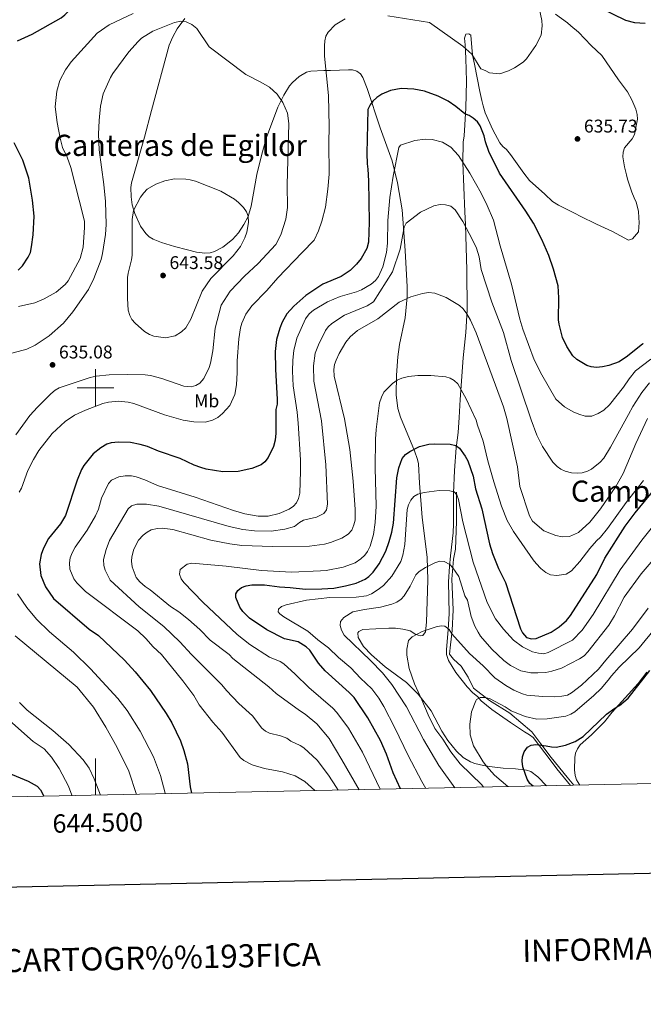
# Model space of a CAD drawing. Units: metres. Extents: x 640687 to 645202, y 734307 to 737368.
# Drawn here: x 644459 to 644798, y 734665 to 735200 of the extents above; entities that cross this region are included whole.
import ezdxf
from ezdxf.enums import TextEntityAlignment as Align

# ---------------------------------------------------------------- set-up
doc = ezdxf.new("R2010")
doc.units = ezdxf.units.M
doc.header["$MEASUREMENT"] = 0
doc.linetypes.add('DGN Style 3', pattern=[69.355125, 49.539375, -19.81575])
for name, color, linetype, lineweight in [('Carátula', 7, 'Continuous', 5), ('Elementos auxiliares', 7, 'Continuous', 5), ('Entidades rústicas y varios', 7, 'Continuous', 5), ('Hidrografía', 7, 'Continuous', 5), ('Relieve y altimetría', 7, 'Continuous', 5), ('Textos de rotulación', 7, 'Continuous', 5)]:
    doc.layers.add(name, color=color, linetype=linetype, lineweight=lineweight)
doc.styles.add('Style-arial', font='arial.shx', dxfattribs={"bigfont": 'arialbig.shx'})
doc.styles.add('Style-Arial Narrow', font='txt')
doc.styles.add('Style-Times New Roman', font='txt')

# ---------------------------------------------------------------- blocks, each defined once
blk = doc.blocks.new('5PATER')
at = {"layer": 'Relieve y altimetría', "linetype": 'Continuous', "lineweight": 5}
h = blk.add_hatch(color=250, dxfattribs=at)
edge = h.paths.add_edge_path()
edge.add_ellipse((0, 0), major_axis=(-1.1, -1.11), ratio=0.999422, start_angle=0, end_angle=360)

msp = doc.modelspace()

# ---------------------------------------------------------------- linework, layer by layer
at = {"layer": 'Carátula', "color": 7, "linetype": 'Continuous', "lineweight": 5}
for p, q in [((644500, 734990), (644500, 735010)), ((644490, 735000), (644510, 735000)), ((644500, 734778.43), (644500, 734798.43))]:
    msp.add_line(p, q, dxfattribs=at)
at = {"layer": 'Carátula', "color": 7, "linetype": 'Continuous', "lineweight": 25, "flags": 128}
msp.add_lwpolyline([(641496.43, 737080.22), (641548.63, 734665.78), (645102.78, 734742.61), (645050.65, 737154.05), (641496.43, 737080.22)], dxfattribs=at)
at = {"layer": 'Carátula', "color": 7, "linetype": 'Continuous', "lineweight": 5}
msp.add_3dface([(640748.42, 734306.59), (645202.45, 734399.11), (645140.77, 737368.49), (640686.73, 737275.96)], dxfattribs=at)
at = {"layer": 'Elementos auxiliares', "color": 250, "linetype": 'Continuous', "lineweight": 5}
msp.add_3dface([(641619.68, 734718.6), (641572.21, 737031.95), (644981.22, 737102.79), (645029.82, 734789.44)], dxfattribs=at)
at = {"layer": 'Entidades rústicas y varios', "color": 92, "linetype": 'Continuous', "lineweight": 5}
for points in [[(644744.98, 734783.52, 574.5), (644740.26, 734788.47, 575.31), (644736.57, 734791.24, 575.88), (644734.17, 734792.13, 576.2), (644728.26, 734792.74, 577.21), (644721.57, 734793.19, 579.38), (644714.12, 734794.04, 579.72), (644710.8, 734794.54, 580.21), (644706.04, 734795.74, 581.14), (644703.73, 734796.66, 581.54), (644699.79, 734798.97, 582), (644696.06, 734802.3, 582.34), (644691.38, 734808.19, 582.89), (644688.25, 734813.29, 583.52), (644682.42, 734824.24, 584.9), (644675.28, 734833.38, 585.97), (644668.92, 734839.69, 586.81), (644657.42, 734848.26, 588.56), (644649.95, 734854.76, 589.62), (644645.56, 734859.31, 590.16), (644642.73, 734864.09, 590.09), (644642.48, 734866.63, 589.76), (644643.02, 734867.48, 589.65), (644645.29, 734868.5, 589.43), (644659.38, 734869.27, 587.9), (644662.98, 734869.22, 587.47), (644667.04, 734868.63, 587.58), (644669.48, 734868.17, 587.3), (644670.98, 734867.81, 587.14), (644674.08, 734865.9, 587.14), (644676.55, 734865.01, 586.76), (644677.81, 734865.3, 586.59), (644679.26, 734867.35, 586.66), (644679.76, 734872.47, 587.81), (644680.61, 734895.4, 589.98), (644680.25, 734907.79, 591.64), (644677.58, 734929.51, 594.37), (644676.06, 734948.01, 597.52), (644675.57, 734958.6, 598.83), (644675.01, 734960.99, 599.23), (644673.28, 734965.6, 600.13), (644665.66, 734983.91, 602.55), (644664.33, 734988.72, 603.22), (644663.43, 734996.13, 604.25), (644663.47, 735006.87, 605.26), (644664.22, 735016.84, 605.95), (644665.14, 735023.41, 606.47), (644668.22, 735038.05, 607.77), (644669.35, 735049.4, 609.35), (644669.35, 735054.8, 610.2), (644668.34, 735074.58, 612.98), (644666.6, 735096.75, 615.48), (644664.09, 735111.33, 617.41), (644661.24, 735123.29, 619.73), (644654.66, 735141.24, 622.33), (644647.64, 735162.64, 625.82), (644645.27, 735168.64, 626.81), (644643.9, 735170.69, 627.32), (644641.94, 735172.08, 627.9), (644639.58, 735172.78, 628.5), (644637.55, 735172.89, 629), (644627.61, 735172.52, 630.11), (644624.01, 735172.45, 631.62), (644617.02, 735172.13, 632.93), (644614.71, 735171.55, 633.54), (644610.72, 735169.19, 634.68), (644607.02, 735165.97, 635.84), (644605.47, 735164.08, 636.31), (644602.41, 735159.12, 636.98), (644599.07, 735152.46, 637.49), (644592.97, 735136.12, 638.47), (644590.31, 735126.9, 638.96), (644587.62, 735115.92, 639.49), (644584.61, 735098.77, 641.16), (644582.91, 735093.12, 641.61), (644580.69, 735088.64, 641.95), (644577.76, 735084.2, 642.23), (644574.44, 735080.54, 642.35), (644569.22, 735076.4, 642.55), (644564.74, 735074, 643.08), (644562.36, 735073.4, 643.29), (644559.35, 735073.23, 643.34), (644554.95, 735073.77, 643.31), (644550.08, 735074.89, 643.29), (644542.85, 735076.83, 643.2), (644535.9, 735078.97, 642.72), (644531.36, 735080.84, 641.9), (644529.24, 735082.1, 641.56), (644527.33, 735083.75, 641.29), (644524.49, 735087.82, 640.74), (644521.33, 735094.75, 639.93), (644519.97, 735099.49, 639.43), (644519.35, 735103.8, 639.12), (644519.25, 735108.85, 639.05), (644519.59, 735111.33, 639.05), (644526.69, 735136.28, 639.31), (644530.47, 735150.77, 638.83), (644540.07, 735186.28, 634.95), (644541.96, 735190.83, 634.4), (644544.41, 735195.18, 633.84), (644548.6, 735200.8, 633.12)], [(644749.9, 735203.14, 630.74), (644756.39, 735198.29, 630.26), (644758.32, 735196.73, 630.6), (644762.41, 735193.29, 630.63), (644769.35, 735186.06, 630.8), (644775.1, 735180.7, 631.55), (644784.15, 735167.33, 631.97), (644789.08, 735160.88, 631.97), (644791.42, 735156.48, 632.32), (644793.53, 735151.47, 632.95), (644794.36, 735148.58, 633.19), (644794.56, 735146.09, 633.31), (644792.86, 735137.71, 633.68), (644791.53, 735135.3, 633.68), (644787.51, 735130.45, 633.68), (644786.67, 735128, 633.56), (644786.52, 735125.54, 633.37), (644787.35, 735120.05, 633.31), (644788.42, 735115.78, 633.68), (644789.1, 735113.41, 633.48), (644791.35, 735106.35, 632.05), (644792.68, 735103.3, 631.96), (644793.78, 735100.84, 632.65), (644794.97, 735095.97, 633.26), (644795.28, 735092.32, 633.34), (644795.33, 735089.84, 633.03), (644795.06, 735084.8, 633), (644791.7, 735080.99, 633), (644789.66, 735080.28, 633), (644780.83, 735084.88, 632.03), (644772.28, 735088.99, 631.89)], [(644772.28, 735088.99, 631.89), (644763.28, 735093.28, 630.98), (644760.63, 735094.73, 630.97), (644751.55, 735099.22, 629.4), (644748.35, 735101.19, 628.95), (644744.07, 735105.17, 628.36), (644735.88, 735112.66, 628.16), (644732.76, 735116.56, 628.09), (644725.53, 735126.85, 627.95), (644723.31, 735129.45, 627.87), (644721.24, 735131.12, 627.19), (644719.72, 735133.1, 627.18), (644715.82, 735140.28, 627.4), (644711.81, 735149.4, 627.89), (644710.65, 735153.16, 628.22), (644709.91, 735156.22, 629.24), (644708.89, 735161, 629.84), (644705.88, 735175.83, 630.09), (644705.1, 735180.05, 630.61), (644704.72, 735182.78, 631.63), (644703.89, 735191.65, 631.63), (644702.86, 735192.31, 631.97), (644701.15, 735192.29, 631.97), (644700.46, 735189.98, 631.19), (644700.9, 735186.47, 630.26), (644701.26, 735179.04, 629.29), (644701.59, 735166.6, 628.16), (644701.28, 735151.93, 626.05), (644700.31, 735136.94, 623.09), (644699.68, 735133.51, 621.73), (644699.57, 735122.45, 619.4), (644700.62, 735095.62, 615.91), (644701.07, 735088.79, 614.55), (644701.8, 735063.91, 612.3), (644701.9, 735042.33, 609.97), (644701.2, 735029.98, 608.12), (644699.85, 735016.29, 605.71), (644698.21, 734993.67, 603.82), (644697.64, 734983.74, 602.69), (644697.04, 734975.67, 601.24), (644695.92, 734967.35, 599.66), (644694.97, 734955, 597.82), (644694.56, 734942.66, 595.88), (644694.6, 734925.98, 592.6), (644694.27, 734921.01, 592.26), (644692.94, 734908.51, 591.94), (644692.39, 734902.85, 591.33), (644691.86, 734894.48, 589.88), (644692.09, 734877.17, 587.35), (644691.56, 734868.34, 586.21), (644690.7, 734857.74, 583.48), (644690.75, 734855.01, 583.48), (644691.83, 734851.6, 582.79), (644695.8, 734845.14, 582.29), (644701.94, 734837.33, 581.79), (644705.08, 734834.06, 581.09), (644707.5, 734832.04, 580.4), (644709.59, 734829.69, 579.72), (644715.39, 734825.1, 578.34), (644725.52, 734817.93, 576.76), (644733.08, 734812.98, 575.96), (644735.84, 734811.31, 575.96), (644737.79, 734809.78, 575.64), (644746.95, 734797.66, 575.35), (644750.64, 734792.84, 574.28), (644758.14, 734783.8, 573.38)], [(644763.18, 734783.9, 572.42), (644761.3, 734786.83, 572.74), (644760.54, 734789.1, 572.98), (644760.31, 734792.28, 573.47), (644760.38, 734798.93, 573.58), (644760.83, 734801.37, 573.85), (644761.88, 734803.68, 574.19), (644763.4, 734805.75, 574.45), (644769.48, 734811.34, 574.49), (644776.57, 734818.4, 574.82), (644780.72, 734823.66, 574.68), (644794.9, 734839.17, 574.7), (644799.52, 734845.35, 574.6)]]:
    msp.add_polyline3d(points, dxfattribs=at)
at = {"layer": 'Hidrografía', "color": 142, "linetype": 'DGN Style 3', "lineweight": 15}
msp.add_polyline3d([(644696.12, 734943.12, 595.42), (644696.13, 734927.24, 595), (644695.57, 734912.2, 591.99), (644694.45, 734906.86, 591.02), (644693.6, 734895.9, 590), (644694.31, 734879.24, 587.64), (644693.88, 734867.99, 585.41), (644692.9, 734860.26, 585), (644692.34, 734855.2, 585), (644694.45, 734852.39, 585), (644698.67, 734848.6, 584.58), (644702.47, 734842.69, 582.91), (644705.42, 734836.65, 581.36), (644714.12, 734829.94, 580), (644725.1, 734823.06, 579.91), (644737.06, 734812.94, 577.48), (644741.99, 734806.33, 575.25), (644747.6, 734798.92, 575), (644756.19, 734788.23, 575), (644759.85, 734783.83, 573.31)], dxfattribs=at)
at = {"layer": 'Relieve y altimetría', "color": 30, "linetype": 'Continuous', "lineweight": 25, "flags": 128}
for points, elevation in [([(644457.64, 735188.63), (644465.55, 735192.2), (644481.45, 735201.18), (644483.43, 735202.69), (644491.61, 735211.02), (644497.22, 735215.81), (644501.47, 735218.75), (644506.85, 735221.85), (644511.28, 735223.33), (644521.22, 735225.49), (644538.26, 735226.18), (644544.63, 735225.85), (644547.11, 735226.32), (644551.31, 735228.49), (644553.9, 735230.59), (644555.43, 735232.57), (644556.47, 735236.09)], 625), ([(644773.89, 735206.64), (644788.03, 735199.9), (644792.81, 735198.49), (644798.72, 735198.15)], 625), ([(644797.4, 735023.97), (644797.3, 735023.9), (644788.99, 735017.08), (644784.47, 735014.14), (644778.94, 735012.13), (644775.5, 735011.35), (644772.24, 735011.02), (644769.27, 735011.3), (644766.89, 735012.05), (644761.47, 735015.32), (644759.28, 735017.32), (644756.01, 735022.37), (644753.75, 735027.35), (644752.77, 735030.83), (644751.87, 735034.46), (644751.63, 735036.95), (644751.68, 735048.88), (644751.34, 735055.31), (644748.89, 735064.47), (644746.27, 735071.84), (644742.42, 735080.52), (644737.91, 735089.42), (644733.78, 735096.05), (644719.56, 735116.67), (644713.69, 735128.45), (644711.86, 735133.6), (644711.15, 735136.87), (644708.99, 735142.41), (644707.53, 735144.46), (644705.16, 735146.47), (644702.99, 735147.96), (644700.69, 735148.94), (644695.86, 735152.85), (644691.62, 735155.8), (644686.27, 735158.58), (644678.85, 735161.28), (644672.93, 735162.28), (644666.02, 735162.6), (644660.2, 735161.65), (644655.49, 735159.6), (644652.79, 735157.73), (644650.75, 735155.81), (644649.24, 735153.82), (644647.97, 735151.18), (644647.47, 735127.34), (644647.56, 735121.66), (644648.04, 735118.83), (644648.36, 735112.49), (644648.71, 735090.07), (644648.34, 735079.09), (644647.49, 735075.77), (644644.43, 735070.24), (644641.86, 735067.14), (644638.46, 735063.75), (644633.44, 735060.45), (644623.45, 735056.35), (644614.36, 735050.1), (644607.68, 735044.31), (644604.03, 735040.1), (644601.41, 735035.56), (644600.12, 735032.35), (644598.34, 735026.23), (644597.57, 735019.66), (644597.72, 735010.05), (644598.66, 734993.55), (644598.68, 734991.05), (644598.07, 734988.19), (644598.05, 734975.3), (644597.57, 734971.39), (644596.75, 734967.96), (644593.9, 734962.1), (644591.97, 734959.67), (644590.02, 734958.12), (644585.02, 734956.07), (644577.49, 734954.52), (644569.16, 734954.32), (644560.11, 734955.68), (644557.2, 734956.53), (644553.55, 734957.93), (644546.02, 734961.58), (644534.16, 734965.55), (644528.21, 734968.08), (644524.28, 734969.16), (644519, 734970.12), (644512.44, 734970.45), (644508.49, 734970.06), (644506.12, 734969.26), (644502.95, 734967.37), (644498.77, 734964.12), (644493.6, 734957.65), (644492.34, 734955.49), (644490.01, 734949.72), (644483.77, 734930.6), (644481, 734926.02), (644474.54, 734918.01), (644471.81, 734912.76), (644470.43, 734909.28), (644469.54, 734904.2), (644470.31, 734897.82), (644472.89, 734891.79), (644477.28, 734885.31)], 625), ([(644458.07, 735063.82), (644460.29, 735066.19), (644463.43, 735070.89), (644464.7, 735073.54), (644465.3, 735076.6), (644466.09, 735083.09), (644466.62, 735093.35), (644465.76, 735101.91), (644463.74, 735113.99), (644460.55, 735123.65), (644455.78, 735133.07)], 625), ([(644665.79, 734781.88), (644661.79, 734790.66), (644658.17, 734800.66), (644654.88, 734808.22), (644648.03, 734820.52), (644640.46, 734831.53), (644637.84, 734834.35), (644624.72, 734846.04), (644621.23, 734850.26), (644616.5, 734857.28), (644614.55, 734859.17), (644610.21, 734861.88), (644602.63, 734863.51), (644593.1, 734868.33), (644583.7, 734874.78), (644580.01, 734878.29), (644578.44, 734880.66), (644576.18, 734885.85), (644576.32, 734887.95), (644577.34, 734889.71), (644579.25, 734891.33), (644581.96, 734892.3), (644585.02, 734892.8), (644591.81, 734892.74), (644600.05, 734891.65), (644605.82, 734891.39), (644614.08, 734890.47), (644622.97, 734890.61), (644629.43, 734891.06), (644635.89, 734892.21), (644641.63, 734893.7), (644646.5, 734895.87), (644648.52, 734897.34), (644650.84, 734899.62), (644654.22, 734904.19), (644657.8, 734911.09), (644659.61, 734916.44), (644660.96, 734921.46), (644661.83, 734926.38), (644663.81, 734951.06), (644664.77, 734956.49), (644666.65, 734961.57), (644668.49, 734963.61), (644670.88, 734965.37), (644675.96, 734968.03), (644681.19, 734969.29), (644684.02, 734969.56), (644692.76, 734969.25), (644695.71, 734968.52), (644697.75, 734967.07), (644700.83, 734962.83), (644702.31, 734960.23), (644705.22, 734951.92), (644706.53, 734945.08), (644709.86, 734934.15), (644714.05, 734915.12), (644715.69, 734909.77), (644718.91, 734901.7), (644722.72, 734894.08), (644730.86, 734868.87), (644731.93, 734866.66), (644734.26, 734864.2), (644736.89, 734863.37), (644739.38, 734863.62), (644747.52, 734867), (644752, 734870.07), (644755.86, 734873.44), (644758.02, 734876.14), (644772.37, 734898.52), (644776.78, 734907.27), (644787.87, 734924.67), (644793.16, 734931.96), (644804.32, 734945.42)], 600), ([(644477.28, 734885.31), (644496.56, 734868.78), (644501.64, 734865.35), (644515.84, 734851.81), (644521.62, 734845.56), (644529.87, 734835.42), (644538.4, 734822.83), (644541.51, 734817.73), (644546.26, 734807.91), (644548.09, 734802.7), (644549.95, 734795.51), (644551.51, 734782.92), (644552.22, 734779.52)], 625), ([(644737.85, 734783.38), (644735.93, 734784.88), (644734.46, 734787.21), (644732.19, 734793.88), (644731.75, 734796.88), (644731.97, 734799.37), (644732.97, 734802.01), (644734.67, 734804.53), (644736.68, 734805.7), (644739.17, 734805.95), (644744.9, 734805.31), (644747.71, 734804.65), (644750.34, 734804.52), (644755.39, 734805.65), (644760.54, 734807.55), (644765, 734810.29), (644777.67, 734822.52), (644782.18, 734825.83), (644784.69, 734827.27), (644789.35, 734831.28), (644801.26, 734846.28)], 575), ([(644430.61, 734776.99), (644430.79, 734782.47), (644431.52, 734785.42), (644433.73, 734788.69), (644436.28, 734791.21), (644439.31, 734792.33), (644444.18, 734793.38), (644445.91, 734793.26), (644463.52, 734786.04), (644468.38, 734783.27), (644470.07, 734781.43), (644471.95, 734777.85)], 650)]:
    msp.add_lwpolyline(points, dxfattribs=dict(at, elevation=elevation))
at = {"layer": 'Relieve y altimetría', "color": 30, "linetype": 'Continuous', "lineweight": 5, "flags": 128}
for points, elevation in [([(644741.33, 735205.67), (644742.56, 735199.65), (644742.6, 735196.81), (644742.11, 735191.69), (644739.18, 735186.02), (644734.14, 735178.75), (644732.31, 735177.05), (644727.66, 735173.83), (644724.41, 735172.25), (644719.61, 735170.67), (644714.15, 735171.22), (644711.72, 735172.49), (644709.35, 735173.29), (644704.39, 735181.3), (644699.5, 735185.63), (644681.52, 735198.49), (644658.86, 735202.15)], 630), ([(644456.69, 734974.31), (644464.4, 734984.88), (644468.52, 734989.5), (644475.75, 734996.71), (644478.13, 734998.62), (644480.29, 734999.87), (644497.03, 735005.59), (644500.3, 735006.3), (644507.5, 735007.07), (644517.56, 735007.23), (644526.96, 735006.94), (644529.81, 735006.55), (644535.97, 735004.99), (644547.97, 735000.84), (644551.9, 735000.54), (644554.61, 735001.11), (644556.76, 735002.38), (644558.82, 735005.01), (644561.73, 735011.02), (644562.49, 735013.4), (644563.78, 735020.1), (644565.1, 735032.43), (644568.32, 735044.81), (644573.19, 735052.49), (644580.98, 735060.69), (644588.4, 735067.45), (644597.98, 735077.79), (644600.74, 735083.08), (644603.45, 735091.64), (644604.26, 735097.9), (644604.09, 735110.22), (644605.08, 735143.6), (644604.27, 735149.18), (644601.72, 735154.99), (644598.64, 735159.67), (644594.49, 735163.41), (644589.85, 735166.18), (644581.77, 735170.29), (644561.79, 735185.41), (644555.04, 735195.37), (644552.38, 735197.52), (644549.34, 735199.01), (644546.3, 735199.37), (644542.91, 735198.62), (644531.24, 735193.91), (644525.09, 735189.98), (644523.24, 735188.31), (644518.13, 735182.52), (644509.51, 735170.78), (644508.24, 735168.62), (644504.23, 735159.82), (644502.81, 735153.02), (644501.97, 735145.23), (644501.7, 735137.8), (644502.08, 735129.4), (644504.57, 735110.42), (644505.37, 735101.25), (644505.78, 735088.67), (644505.43, 735083.33), (644503.84, 735073.03), (644503.02, 735069.74), (644499.03, 735059.4), (644496.17, 735053.33), (644487.77, 735041.28), (644482.58, 735035.1), (644474.88, 735028.13), (644467.31, 735023.05), (644462.69, 735021.01), (644449.85, 735017.53)], 635), ([(644520.54, 735203.5), (644507.41, 735197.2), (644500.95, 735192.7), (644486.82, 735177.13), (644483.77, 735172.84), (644480.68, 735166.94), (644478.97, 735161.24), (644478.14, 735152.69), (644479.15, 735144.27), (644480.8, 735135.71), (644482.16, 735130.67), (644484.67, 735125.42), (644486.54, 735119.73), (644493.5, 735092.74), (644493.99, 735090.29), (644494.03, 735087.14), (644493.33, 735076.46), (644491.68, 735070.32), (644485.22, 735058.15), (644483.51, 735056.02), (644478.67, 735051.93), (644472.09, 735048.32), (644467.05, 735046.15), (644458.19, 735044.06)], 630), ([(644635.71, 735200.48), (644630.23, 735197.2), (644626.42, 735193.33), (644625.15, 735191.13), (644624.53, 735188.5), (644624.35, 735185.87), (644624.44, 735180.27), (644626.53, 735158.8), (644627.01, 735141.97), (644626.71, 735133.22), (644626.98, 735116.05), (644626.24, 735107.86), (644625.04, 735098.24), (644623.01, 735090.54), (644621.13, 735085.26), (644618.8, 735080.2), (644612.35, 735073.54), (644599.15, 735059.66), (644593.16, 735052.81), (644584.97, 735044.59), (644581.78, 735039.95), (644579.5, 735035.02), (644578.74, 735032.48), (644577.83, 735026.55), (644576.95, 735014.64), (644577.04, 735008.3), (644576.7, 735001.6), (644575.69, 734996.28), (644572.94, 734990.41), (644569.07, 734985.94)], 630), ([(644619.23, 734780.91), (644619.18, 734780.98), (644613.73, 734785.82), (644608.56, 734788.9), (644601.53, 734791.2), (644591.89, 734792.99), (644585.06, 734794.99), (644580.55, 734797.23), (644578.68, 734798.93), (644568.62, 734812.76), (644563.7, 734818.1), (644556.37, 734827.65), (644553.45, 734832.63), (644547.4, 734840.59), (644535.83, 734854.87), (644531.39, 734859.17), (644527.38, 734863.7), (644522.95, 734867.78), (644494.63, 734889.2), (644489.85, 734893.84), (644488.33, 734896), (644486.12, 734901.3), (644485.85, 734904.8), (644486.25, 734907.43), (644487.29, 734910.28), (644488.99, 734913.37), (644495.57, 734922.53), (644500.09, 734930.38), (644501.67, 734933.93), (644503.34, 734939.93), (644507.1, 734947.87), (644508.75, 734949.75), (644512.61, 734951.52), (644516.05, 734952.12), (644519.61, 734951.99), (644522.06, 734951.49), (644526.89, 734949.82), (644533.72, 734946.85), (644554.15, 734940.41), (644575.03, 734933.3), (644581.18, 734931.43), (644588.41, 734930.24), (644593.88, 734930.1), (644599.76, 734931.51), (644605.22, 734934.02), (644607.58, 734935.51), (644609.28, 734937.34), (644610.34, 734939.76), (644610.96, 734942.74), (644611.42, 734954.64), (644611.32, 734960.76), (644610.13, 734980.64), (644609.58, 734986.69), (644607.37, 735001.04), (644607.06, 735009), (644607.19, 735014.91), (644607.76, 735020.16), (644609.4, 735026.97), (644614.05, 735037.53), (644616.07, 735040.07), (644618.44, 735042.14), (644626.15, 735046.68), (644632.88, 735049.63), (644641.85, 735052.19), (644644.58, 735053.28), (644649.83, 735056.21), (644652.19, 735058.23), (644653.82, 735060.44), (644656.1, 735065.77), (644658.12, 735073.57), (644658.65, 735078.67), (644658.91, 735090.83), (644660.01, 735103.4), (644661.8, 735115.01), (644664.83, 735130.58), (644665.68, 735131.9), (644673.51, 735134.43), (644679.19, 735135.17), (644682.87, 735134.91), (644688.58, 735133.41), (644693.03, 735130.8), (644697.22, 735126.21), (644703.43, 735116.55), (644709.6, 735105.7), (644712.88, 735099.09), (644716.16, 735091.16), (644719.83, 735077.22), (644725.99, 735056.37), (644730.56, 735037.18), (644732.18, 735031.74), (644738.35, 735015.07), (644742.52, 735006.99), (644750.05, 734993.76), (644754.74, 734989.66), (644759.46, 734986.84), (644762.66, 734985.53), (644766.06, 734984.59), (644769.64, 734984.58), (644773.15, 734985.9), (644776.18, 734987.79), (644779.26, 734990.6)], 620), ([(644519.65, 735069.55), (644520.02, 735072.03), (644520.01, 735091.36), (644520.74, 735096.36), (644524.4, 735103.56), (644526.21, 735106.03), (644528.14, 735108.02), (644532.85, 735110.75), (644537.72, 735112.51), (644542.97, 735113.57), (644549.04, 735113.38), (644551.52, 735113.1), (644554.39, 735112.33), (644568.06, 735106.89), (644575.52, 735102.52), (644577.72, 735100.74), (644580.34, 735097.93), (644582.06, 735095.57), (644582.98, 735093.24), (644583.13, 735089.86), (644582.18, 735084.62), (644581.17, 735081.45), (644578.86, 735076.78), (644574.88, 735071.68), (644562.76, 735059.46), (644557.97, 735052.53), (644551.78, 735037.32), (644549.1, 735032.52), (644546.73, 735030.35), (644543.24, 735028.23), (644537.97, 735027.15), (644531.78, 735028.05), (644529.44, 735028.94), (644526.69, 735030.58), (644521.59, 735035.03), (644519.74, 735037.1), (644518.58, 735039.31), (644517.82, 735042.16), (644517.31, 735048.51), (644517.43, 735059.86), (644517.78, 735062.33), (644519.65, 735069.55)], 640), ([(644631.78, 734781.17), (644630.9, 734782.62), (644626.56, 734789.37), (644620.36, 734797.53), (644613.13, 734804.14), (644611.13, 734805.39), (644606.15, 734807.85), (644603.89, 734809.5), (644600.52, 734810.68), (644594.63, 734812.14), (644592.38, 734813.26), (644590.44, 734814.84), (644585.25, 734821.54), (644577.88, 734828.31), (644571.19, 734835.34), (644568.63, 734838.52), (644552.26, 734854.91), (644545.92, 734861.89), (644537.08, 734870.14), (644523.82, 734880.8), (644507.91, 734895.32), (644505.26, 734900.84), (644504.58, 734903.39), (644504.42, 734906.5), (644505.86, 734912.05), (644507.67, 734916.86), (644517.75, 734934.17), (644519.61, 734935.84), (644522.44, 734936.76), (644527.69, 734936.63), (644534.48, 734935.64), (644572.57, 734924.45), (644580.11, 734922.83), (644586.47, 734922.13), (644595.45, 734922.07), (644602.89, 734923.13), (644608.16, 734924.62), (644610.79, 734926.75), (644612.96, 734928), (644620.08, 734929.59), (644624.12, 734931.55), (644625.56, 734933.61), (644626.07, 734936.61), (644625.24, 734958.11), (644622.75, 734981.9), (644618.57, 735003.64), (644618.4, 735011.93), (644619.33, 735018.85), (644621.1, 735023.25), (644625.04, 735031.11), (644626.49, 735033.16), (644628.38, 735034.83), (644635.35, 735039.41), (644647.59, 735044.57), (644651.06, 735046.7), (644661.37, 735062.96), (644665.5, 735075.23), (644667.71, 735087.29), (644668.77, 735089.49), (644676.51, 735095.46), (644683.92, 735098.91), (644687.32, 735099.63), (644690.23, 735099.39), (644693.11, 735098.64), (644695.41, 735096.75), (644699.58, 735090.41), (644704.9, 735080.46), (644706.96, 735075.88), (644708.41, 735071.1), (644709.53, 735064.33), (644715.35, 735046.5), (644721.73, 735029.99), (644725.9, 735014.76), (644736.68, 734982.57), (644739.88, 734974.1), (644742.81, 734968.02), (644748.49, 734959.49), (644750.77, 734957.12), (644752.84, 734955.72), (644755.27, 734954.67), (644758.71, 734953.76), (644761.75, 734953.44), (644764.44, 734953.75), (644767.26, 734954.57), (644769.46, 734955.76), (644774.21, 734959.55), (644776.14, 734961.77), (644779.82, 734967.75), (644789.54, 734985.37), (644791.89, 734989.78), (644796.89, 734997.38), (644801.01, 735002.66)], 615), ([(644643.25, 734781.41), (644633.93, 734797.75), (644626.98, 734809.23), (644620.19, 734817.3), (644613.86, 734822.58), (644610.77, 734824.5), (644598.17, 734833.7), (644594.17, 734837.35), (644574.7, 734852.78), (644572.69, 734854.94), (644562.4, 734862.71), (644556.65, 734868.55), (644550.53, 734874.05), (644545.27, 734878.16), (644540.81, 734881.1), (644529.73, 734890.1), (644526.96, 734891.88), (644524.09, 734894.47), (644522.06, 734896.87), (644520, 734902.57), (644519.63, 734905.6), (644519.82, 734908.1), (644520.93, 734912.18), (644523.4, 734917.12), (644526, 734919.75), (644528.12, 734921.49), (644530.31, 734922.69), (644533.7, 734923.49), (644536.19, 734923.66), (644542.08, 734922.81), (644562.75, 734917.08), (644572.99, 734915.03), (644579.53, 734914.16), (644596.24, 734913.67), (644616.3, 734913.77), (644624.43, 734914.99), (644627.72, 734915.82), (644633.78, 734918.2), (644637.29, 734920.35), (644639.19, 734922.59), (644640.45, 734925.51), (644641.05, 734927.93), (644641.18, 734933.83), (644640.06, 734949.12), (644638.26, 734966.35), (644635.37, 734983.15), (644629.77, 735006.23), (644629.51, 735009.87), (644629.95, 735012.6), (644630.72, 735014.99), (644632.41, 735018.51), (644636.03, 735024.69), (644638.39, 735027.57), (644642.27, 735031.13), (644653.32, 735037.42), (644664.96, 735046.49), (644671.31, 735049.39), (644677.72, 735051.29), (644680.97, 735051.7), (644684.41, 735051.45), (644690.51, 735049.05), (644697.8, 735044.68), (644699.79, 735042.96), (644701.81, 735040.15), (644703.67, 735036.77), (644706.78, 735029.74), (644721.62, 734989.53), (644723.47, 734983.22), (644729.2, 734956.93), (644730.64, 734946.19), (644735.72, 734930.38), (644737.41, 734927.45), (644743.67, 734922.1), (644750.05, 734919.59), (644753.56, 734918.99), (644757.53, 734919.1), (644762.48, 734921.31), (644768.52, 734926.87), (644774.31, 734934.18), (644782.64, 734946.33), (644786.64, 734953.34), (644793.63, 734969.68), (644799.93, 734983.19)], 610), ([(644779.26, 734990.6), (644786.92, 735000.28), (644789.87, 735004.88), (644793.31, 735009.09), (644801.67, 735015.53)], 620), ([(644654.73, 734781.65), (644645.02, 734801.9), (644637.51, 734814.88), (644631.22, 734823.46), (644629.02, 734825.83), (644615.9, 734836.96), (644608.52, 734844.31), (644602.42, 734849.85), (644600.29, 734851.12), (644594.54, 734853.49), (644583.81, 734860.43), (644576.92, 734865.82), (644558.28, 734883.45), (644548.06, 734894), (644546.5, 734896.16), (644545.66, 734898.54), (644545.98, 734901.18), (644549.86, 734904.09), (644552.32, 734904.58), (644570.96, 734902.9), (644590.23, 734900.58), (644606.55, 734899.73), (644622.28, 734900.41), (644625.34, 734900.68), (644634.55, 734902.39), (644641.01, 734904.85), (644644.26, 734906.88), (644646.41, 734908.88), (644647.81, 734910.95), (644649.16, 734913.8), (644651.05, 734920.1), (644651.97, 734926.74), (644652.54, 734935.65), (644652, 734956.41), (644652.19, 734971.93), (644652.49, 734977.27), (644654.3, 734991.69), (644655.32, 734994.87), (644656.66, 734997.6), (644661.33, 735002.24), (644663.93, 735004.03), (644666.53, 735005.16), (644670.01, 735006.09), (644675.12, 735006.6), (644682.25, 735006.72), (644690.35, 735005.97), (644692.76, 735005.14), (644694.93, 735003.89), (644696.8, 735002.15), (644701.46, 734993.91), (644706.89, 734982.41), (644707.59, 734979.58), (644710.67, 734970.9), (644713.14, 734960.21), (644716.38, 734948.89), (644720.53, 734935.62), (644723.66, 734927.71), (644727.11, 734921.81), (644737.82, 734906.38), (644739.45, 734904.49), (644742.05, 734901.64), (644744.71, 734899.5), (644747.13, 734898.22), (644750.64, 734897.84), (644755.68, 734898.67), (644758.57, 734900.48), (644763.11, 734905.59), (644768.55, 734912.55), (644772.2, 734916.76), (644774.35, 734918.76), (644778.22, 734923.41), (644788.38, 734937.65), (644797.69, 734949.52)], 605), ([(644569.07, 734985.94), (644566.5, 734983.72), (644563.56, 734982.26), (644559.53, 734981.23), (644553.41, 734981.35), (644547.68, 734982.28), (644537.43, 734985.22), (644520.9, 734991.34), (644517.82, 734992.16), (644512.47, 734992.74), (644507.04, 734992.1), (644504.04, 734991.34), (644494.57, 734987.85), (644488.64, 734985.15), (644483.45, 734981.57), (644476.56, 734975.12), (644469.27, 734965.83), (644466.33, 734961), (644463.32, 734955.02), (644459.76, 734945.35), (644458.47, 734943.14)], 630), ([(644679.47, 734782.16), (644677.38, 734785.85), (644669.95, 734799.94), (644662.61, 734815.09), (644656.59, 734826.65), (644653.94, 734831.17), (644650.14, 734836.35), (644643.93, 734842.16), (644638.73, 734847.64), (644631.95, 734853.34), (644626.62, 734858.49), (644620.81, 734862.92), (644615.39, 734867.57), (644602.31, 734875.39), (644600.1, 734877.1), (644599.2, 734878.18), (644599.4, 734879.5), (644601.13, 734881.05), (644603.52, 734881.96), (644614.62, 734884.54), (644627.28, 734885.84), (644641.62, 734886.09), (644647.16, 734886.8), (644649.98, 734887.94), (644653.59, 734890.27), (644656.42, 734892.43), (644661.03, 734897.47), (644665.92, 734905.5), (644667.01, 734908.95), (644668.04, 734914.82), (644669.27, 734933.72), (644670.07, 734936.35), (644671.42, 734938.81), (644673.01, 734940.8), (644675.14, 734942.11), (644678.57, 734943.01), (644686.81, 734944.05), (644692.6, 734943.92), (644694.79, 734943.29), (644696.34, 734941.79), (644697.26, 734939.18), (644699.5, 734927), (644705.24, 734905.2), (644712.79, 734883.24), (644717.31, 734874.35), (644721.7, 734868.7), (644727.11, 734862.7), (644731.97, 734859.06), (644737.48, 734856.31), (644740.7, 734855.63), (644743.59, 734855.31), (644746.01, 734856), (644759.24, 734862.77), (644764.34, 734868.14), (644770.44, 734876.65), (644785.14, 734900.98), (644796.83, 734917.18), (644801.93, 734923.45)], 595), ([(644806.18, 734910.18), (644796.4, 734898.75), (644787.32, 734886.06), (644781.92, 734875.91), (644778.82, 734870.85), (644767.54, 734856.34), (644765.44, 734854.29), (644763.01, 734852.63), (644753.17, 734847.59), (644747.94, 734845.87), (644744.62, 734845.19), (644740.31, 734844.88), (644736.6, 734845.04), (644731.11, 734846.05), (644725.43, 734849), (644721.85, 734851.59), (644715.41, 734857.83), (644709.18, 734864.94), (644707.86, 734867.06), (644706.03, 734870.35), (644704.06, 734875.54)], 590), ([(644704.06, 734875.54), (644702.09, 734884.5), (644700.73, 734886.89), (644697.33, 734897.28), (644694.17, 734902.09), (644692.54, 734903.96), (644689.52, 734905.51), (644687.01, 734905.77), (644684.35, 734904.77), (644679.28, 734902.21), (644675.84, 734900.05), (644674.08, 734898.26), (644670.93, 734892.1), (644667.73, 734886.81), (644666.02, 734884.99), (644663.73, 734883.4), (644661.09, 734882.34), (644654.94, 734880.7), (644646.21, 734879.47), (644639.89, 734878.06), (644634.91, 734875.14), (644633.2, 734872.93), (644633.01, 734870.74), (644633.71, 734868.13), (644635.06, 734865.53), (644649.48, 734851.76), (644655.91, 734845.02), (644661.06, 734838.6), (644669.06, 734826.52), (644678.2, 734808.72), (644686.55, 734794.62), (644695.17, 734782.49)], 590), ([(644457.65, 734887.9), (644462.75, 734880.47), (644468.01, 734874.09), (644474.98, 734867.33), (644488.06, 734856.17), (644497.38, 734847.13), (644512.06, 734830.97), (644517.15, 734824.45), (644524.36, 734813.24), (644531.57, 734799.35), (644535.33, 734789.17), (644537.79, 734779.57), (644537.85, 734779.22)], 630), ([(644800.34, 734880.14), (644791.78, 734868.63), (644777.26, 734851.89), (644773.32, 734846.92), (644764.06, 734838.25), (644758.66, 734834.01), (644756.45, 734832.84), (644753.38, 734832.22), (644749.29, 734831.9), (644743.08, 734832.17), (644734.36, 734832.91), (644731.97, 734833.54), (644727.35, 734835.52), (644722.94, 734838.12), (644717, 734842.32), (644710.55, 734848.81), (644703.23, 734855.44), (644693.67, 734866.22), (644692.1, 734868.6), (644689.89, 734870.31), (644688.14, 734870.5), (644685.67, 734870.1), (644677.52, 734867.52), (644672.05, 734864.57), (644670.12, 734862.57), (644669.17, 734857.89), (644669.09, 734854.59), (644670.36, 734847.27), (644673.33, 734839.01), (644677.4, 734830.33), (644680.81, 734822.08), (644684.42, 734814.7), (644688.67, 734808.87), (644693.15, 734801.94), (644698.08, 734795.47), (644709.82, 734784.06), (644710.84, 734782.81)], 585), ([(644724.05, 734783.09), (644716.73, 734789.34), (644712.41, 734794.18), (644710.63, 734796.55), (644705.41, 734805.25), (644703.62, 734811.31), (644703.46, 734817.08), (644704.38, 734823.82), (644706.6, 734829.76), (644707.04, 734830.38), (644708.98, 734831.5), (644711.48, 734831.56), (644714.09, 734831.1), (644722.62, 734826.47), (644725.93, 734824.34), (644733.41, 734821.18), (644739.77, 734819.75), (644745.33, 734819.99), (644755.55, 734821.46), (644758.26, 734822.41), (644760.42, 734823.79), (644770.83, 734832.69), (644774.73, 734836.48), (644778.57, 734840.9), (644780.28, 734843.34), (644784.58, 734847.99), (644795.34, 734858.65), (644804.48, 734869.62)], 580), ([(644522.28, 734778.9), (644518.11, 734791.48), (644511.83, 734804.46), (644505.68, 734815.37), (644498.95, 734826.34), (644490.07, 734837.17), (644456.41, 734865.05)], 635), ([(644415.24, 734776.67), (644415.66, 734791.08), (644415.29, 734800.48), (644412.01, 734814.63), (644411.96, 734817.69), (644413.02, 734822.95), (644415.23, 734828.33), (644418.05, 734833.53), (644419.76, 734835.96), (644421.92, 734837.96), (644424.21, 734839), (644427.24, 734838.95), (644430.44, 734837.88), (644434.94, 734835.2), (644444.18, 734826.07), (644451.7, 734820.5), (644466.11, 734807.62), (644472.08, 734803.56), (644476.16, 734799.08), (644480.33, 734792.97), (644485.29, 734783.43), (644487.12, 734778.44), (644487.18, 734778.17)], 645), ([(644458.76, 734828.83), (644462.89, 734824.62), (644476.92, 734813.6), (644485.48, 734805.95), (644493.35, 734797.68), (644496.52, 734793.22), (644499.29, 734787.38), (644502.71, 734778.49)], 640)]:
    msp.add_lwpolyline(points, dxfattribs=dict(at, elevation=elevation))

# ---------------------------------------------------------------- block references
at = {"layer": 'Relieve y altimetría', "color": 250, "linetype": 'Continuous', "lineweight": 5}
for p in [(644761.87, 735135.24, 635.73), (644536.71, 735061.01, 643.58), (644476.67, 735012.4, 635.08)]:
    msp.add_blockref('5PATER', p, dxfattribs=at)

# ---------------------------------------------------------------- texts
at = {"layer": 'Carátula', "color": 7, "linetype": 'Continuous', "lineweight": 5, "style": 'Style-arial'}
msp.add_text('644.500', height=10, rotation=1.1901, dxfattribs=at).set_placement((644501.14, 734768.46), align=Align.TOP_CENTER)
for s, height, p in [('INFORMACIÓN COMPLEMENTARIA', 11.9999, (644861.29, 734696.45)), ('INFORMACI%%211N GEOD%%201SICA Y CARTOGR%%193FICA', 12.4999, (644373.25, 734686.8))]:
    msp.add_text(s, height=height, rotation=1.1901, dxfattribs=at).set_placement(p, align=Align.MIDDLE_CENTER)
at = {"layer": 'Entidades rústicas y varios', "color": 92, "linetype": 'Continuous', "lineweight": 5, "style": 'Style-Arial Narrow'}
msp.add_text('Mb', height=7, dxfattribs=at).set_placement((644560.42, 734992.85, 632.6), align=Align.MIDDLE_CENTER)
at = {"layer": 'Textos de rotulación', "color": 250, "linetype": 'Continuous', "lineweight": 5, "style": 'Style-arial'}
for s, p in [('635.73', (644765.37, 735138.74, 635.73)), ('643.58', (644540.21, 735064.51, 643.58)), ('635.08', (644480.17, 735015.9, 635.08))]:
    msp.add_text(s, height=7, dxfattribs=at).set_placement(p)
at = {"layer": 'Textos de rotulación', "color": 250, "linetype": 'Continuous', "lineweight": 5, "style": 'Style-Times New Roman'}
for s, p in [('Canteras de Egillor', (644546.02, 735131.77, 637.33)), ('Campo de las Peñas', (644831.55, 734943.73, 592.28))]:
    msp.add_text(s, height=11.5, dxfattribs=at).set_placement(p, align=Align.MIDDLE_CENTER)

doc.saveas('drawing.dxf')
